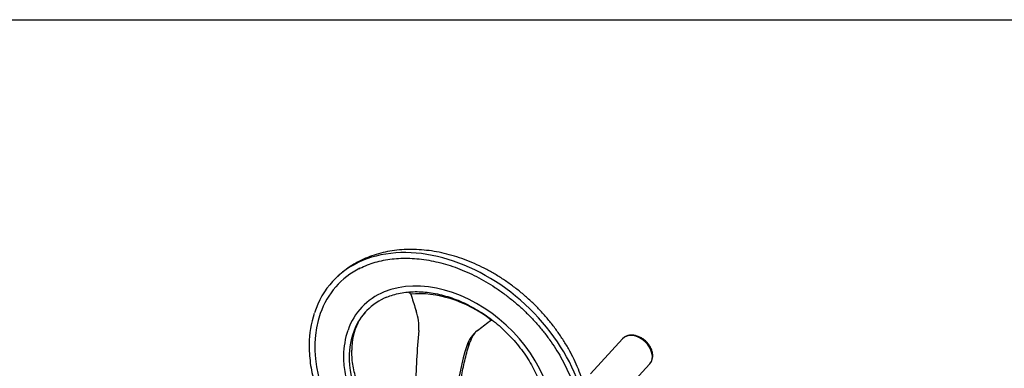
# Model space of a CAD drawing. Units: millimetres. Extents: x 0 to 594, y 0 to 420.
# Drawn here: x 340 to 405, y 387 to 410 of the extents above; entities that cross this region are included whole.
import ezdxf

# ---------------------------------------------------------------- set-up
doc = ezdxf.new("R2010")
doc.units = ezdxf.units.MM
doc.layers.add('Default', color=7, linetype='Continuous')
doc.layers.add('II1-04SHW-STD', color=7, linetype='Continuous')

# ---------------------------------------------------------------- blocks, each defined once
blk = doc.blocks.new('SE9')
at = {"layer": 'II1-04SHW-STD', "color": 7, "linetype": 'Continuous'}
for p, q in [((365.837, 391.671), (365.889, 391.528)), ((371.085, 389.861), (371.215, 389.945)), ((379.968, 388.683), (377.829, 386.36)), ((369.573, 388.215), (369.776, 388.435)), ((379.65, 384.684), (381.788, 387.006))]:
    blk.add_line(p, q, dxfattribs=at)
for centre, radius, start, end in [((363.222, 389.497), 3.16, 355.37341, 19.47305), ((365.746, 388.291), 6.692, 161.70983, 179.59983), ((365.665, 388.015), 3.764, 138.8846, 141.4476), ((366.549, 387.55), 5.199, 161.01156, 179.44442), ((365.665, 388.015), 3.764, 152.4803, 181.11931), ((427.408, 383.759), 61.282, 174.86629, 178.53362), ((371.549, 387.593), 2.071, 127.4023, 162.52288), ((371.799, 387.785), 2.124, 142.72857, 162.18637), ((384.211, 383.533), 15.368, 162.26235, 174.67081)]:
    blk.add_arc(centre, radius, start, end, dxfattribs=at)
for centre, major_axis, ratio, start_param, end_param in [((368.348, 385.416), (7.724, -7.113), 0.720924, 0.318444, 2.823514), ((368.348, 385.416), (7.724, -7.113), 0.720924, 2.823514, 3.460165), ((368.348, 385.416), (7.429, -6.842), 0.720924, 2.881162, 3.439664), ((368.348, 385.416), (5.811, -5.352), 0.720924, 0.318923, 2.819204), ((368.439, 385.515), (-5.291, 4.873), 0.720924, 4.84619, 5.72069), ((368.348, 385.416), (5.811, -5.352), 0.720924, 2.819204, 3.44445), ((368.348, 385.416), (5.517, -5.081), 0.720924, 2.825316, 3.413777), ((375.2, 392.043), (-6.152, 11.696), 0.67122, 1.272884, 1.35202), ((368.348, 385.416), (7.429, -6.842), 0.720924, 3.439664, 4.457151), ((368.348, 385.416), (5.517, -5.081), 0.720924, 3.413777, 4.324502), ((372.333, 392.963), (-10.124, -8.495), 0.122188, 1.266567, 1.345703), ((380.878, 387.844), (-0.91, 0.838), 0.720924, 3.173994, 6.283185), ((380.878, 387.844), (-0.91, 0.838), 0.720924, 3.141593, 3.173994)]:
    blk.add_ellipse(centre, major_axis=major_axis, ratio=ratio, start_param=start_param, end_param=end_param, dxfattribs=at)
for points, knots in [([(377.788, 382.898), (377.79, 383.023), (377.795, 383.327), (377.752, 383.887), (377.662, 384.535), (377.521, 385.193), (377.333, 385.851), (377.1, 386.507), (376.821, 387.157), (376.5, 387.798), (376.138, 388.427), (375.736, 389.04), (375.298, 389.635), (374.824, 390.208), (374.318, 390.757), (373.783, 391.279), (373.22, 391.773), (372.632, 392.234), (372.023, 392.661), (371.395, 393.053), (370.75, 393.406), (370.093, 393.719), (369.425, 393.99), (368.751, 394.217), (368.073, 394.4), (367.396, 394.536), (366.722, 394.624), (366.055, 394.664), (365.399, 394.656), (364.758, 394.598), (364.135, 394.492), (363.535, 394.337), (362.961, 394.136), (362.416, 393.89), (361.902, 393.6), (361.427, 393.271), (361.054, 392.961), (360.864, 392.774), (360.803, 392.711)], [0, 0, 0, 0, 0.0150749, 0.0430932, 0.0712577, 0.0995399, 0.1279108, 0.1563438, 0.1848166, 0.2133116, 0.2418142, 0.2703166, 0.2988155, 0.3273106, 0.3558034, 0.3842972, 0.412796, 0.4413036, 0.4698239, 0.4983611, 0.5269185, 0.5554981, 0.5840999, 0.6127208, 0.6413531, 0.6699817, 0.698588, 0.7271474, 0.7556301, 0.7840023, 0.8122294, 0.8402798, 0.8681296, 0.8957665, 0.9231928, 0.9504264, 0.9774999, 0.9901213, 0.9901213, 0.9901213, 0.9901213]), ([(362.414, 393.385), (362.426, 393.392), (362.582, 393.481), (362.943, 393.63), (363.46, 393.809), (364.011, 393.944), (364.583, 394.034), (365.174, 394.079), (365.782, 394.079), (366.404, 394.034), (367.035, 393.945), (367.674, 393.811), (368.316, 393.634), (368.958, 393.413), (369.597, 393.151), (370.23, 392.849), (370.853, 392.508), (371.463, 392.13), (372.057, 391.717), (372.631, 391.27), (373.183, 390.794), (373.71, 390.289), (374.209, 389.759), (374.677, 389.206), (375.112, 388.633), (375.512, 388.044), (375.874, 387.441), (376.197, 386.828), (376.479, 386.207), (376.719, 385.583), (376.915, 384.958), (377.067, 384.335), (377.174, 383.719), (377.234, 383.111), (377.249, 382.516), (377.218, 381.936), (377.141, 381.373), (377.017, 380.838), (376.9, 380.447), (376.821, 380.268), (376.808, 380.238)], [0, 0, 0, 0, 0.001924, 0.029706, 0.05745, 0.085155, 0.112824, 0.140463, 0.168078, 0.195674, 0.223258, 0.250833, 0.278403, 0.305971, 0.333538, 0.361105, 0.388674, 0.416243, 0.443813, 0.471385, 0.498957, 0.526528, 0.554099, 0.581669, 0.609236, 0.6368, 0.664361, 0.691919, 0.719474, 0.747027, 0.774579, 0.802131, 0.829686, 0.857247, 0.884818, 0.912406, 0.940016, 0.967655, 0.995331, 1, 1, 1, 1]), ([(364.229, 391.465), (364.384, 391.526), (364.652, 391.629), (365.129, 391.746), (365.62, 391.819), (366.134, 391.847), (366.662, 391.831), (367.202, 391.77), (367.751, 391.664), (368.303, 391.514), (368.856, 391.322), (369.406, 391.089), (369.948, 390.815), (370.479, 390.504), (370.995, 390.157), (371.493, 389.776), (371.968, 389.365), (372.418, 388.926), (372.84, 388.462), (373.229, 387.977), (373.584, 387.474), (373.903, 386.957), (374.182, 386.429), (374.421, 385.894), (374.617, 385.356), (374.769, 384.819), (374.876, 384.287), (374.938, 383.762), (374.954, 383.25), (374.924, 382.752), (374.848, 382.277), (374.747, 381.879), (374.666, 381.673), (374.631, 381.589)], [0, 0, 0, 0, 0.032034, 0.065004, 0.097907, 0.130754, 0.163559, 0.196333, 0.229089, 0.261833, 0.294572, 0.327309, 0.360047, 0.392786, 0.425528, 0.458271, 0.491014, 0.523758, 0.556499, 0.589237, 0.62197, 0.654697, 0.687418, 0.720134, 0.752845, 0.785554, 0.818264, 0.850982, 0.883717, 0.91648, 0.949284, 0.982144, 1, 1, 1, 1]), ([(365.658, 391.818), (365.678, 391.811), (365.697, 391.803), (365.728, 391.787), (365.741, 391.779), (365.765, 391.761), (365.776, 391.752), (365.797, 391.731), (365.807, 391.72), (365.823, 391.696), (365.831, 391.684), (365.837, 391.671)], [0.6634266, 0.6634266, 0.6634266, 0.6634266, 0.75, 0.75, 0.8125, 0.8125, 0.875, 0.875, 0.9375, 0.9375, 1, 1, 1, 1]), ([(381.805, 387.035), (381.833, 387.067), (381.897, 387.141), (381.965, 387.306), (382.001, 387.508), (381.989, 387.726), (381.931, 387.949), (381.827, 388.17), (381.683, 388.378), (381.505, 388.565), (381.299, 388.721), (381.075, 388.84), (380.84, 388.916), (380.605, 388.945), (380.379, 388.924), (380.18, 388.851), (380.041, 388.765), (379.991, 388.703), (379.98, 388.689)], [0, 0, 0, 0, 0.037695, 0.101797, 0.166217, 0.231867, 0.298883, 0.366834, 0.435219, 0.50374, 0.572409, 0.641303, 0.710499, 0.779956, 0.849216, 0.917466, 0.983971, 1, 1, 1, 1]), ([(359.054, 388.337), (359.054, 388.219), (359.053, 387.927), (359.087, 387.389), (359.171, 386.761), (359.303, 386.121), (359.48, 385.479), (359.701, 384.836), (359.966, 384.196), (360.273, 383.563), (360.621, 382.938), (361.007, 382.327), (361.297, 381.919), (361.452, 381.713), (361.46, 381.702)], [0, 0, 0, 0, 0.0167603, 0.0483552, 0.0799674, 0.1115972, 0.1432395, 0.17489, 0.2065452, 0.2382026, 0.2698601, 0.3015168, 0.3331723, 0.3348841, 0.3348841, 0.3348841, 0.3348841]), ([(363.22, 383.819), (363.198, 383.854), (363.069, 384.058), (362.85, 384.434), (362.59, 384.951), (362.371, 385.47), (362.192, 385.986), (362.055, 386.497), (361.961, 386.994), (361.906, 387.488), (361.903, 387.773), (361.902, 387.941)], [0.3888219, 0.3888219, 0.3888219, 0.3888219, 0.4042742, 0.478994, 0.5536129, 0.6281375, 0.7025897, 0.777011, 0.8514494, 0.9260011, 1, 1, 1, 1]), ([(369.075, 384.91), (369.107, 385.355), (369.164, 385.812), (369.308, 386.629), (369.383, 386.986), (369.561, 387.707), (369.662, 388.07), (369.776, 388.435)], [0.5825575, 0.5825575, 0.5825575, 0.5825575, 0.75, 0.75, 0.875, 0.875, 1, 1, 1, 1]), ([(361.35, 387.601), (361.349, 387.497), (361.349, 387.243), (361.384, 386.774), (361.47, 386.226), (361.603, 385.668), (361.781, 385.11), (362.003, 384.553), (362.267, 384.003), (362.483, 383.619), (362.606, 383.418), (362.621, 383.394)], [0, 0, 0, 0, 0.0192528, 0.0554491, 0.091674, 0.1279283, 0.1642019, 0.200487, 0.2367778, 0.2730696, 0.2778199, 0.2778199, 0.2778199, 0.2778199])]:
    blk.add_open_spline(points, degree=3, knots=knots, dxfattribs=at)
blk.add_open_spline([(360.72, 392.626), (360.698, 392.602), (360.675, 392.578), (360.652, 392.553)], degree=3, dxfattribs=at)

msp = doc.modelspace()

# ---------------------------------------------------------------- linework, layer by layer
at = {"layer": 'Default', "color": 7, "linetype": 'Continuous'}
msp.add_line((14, 410), (587, 410), dxfattribs=at)

# ---------------------------------------------------------------- block references
at = {"layer": 'Default'}
msp.add_blockref('SE9', (0, 0), dxfattribs=at)

doc.saveas('drawing.dxf')
